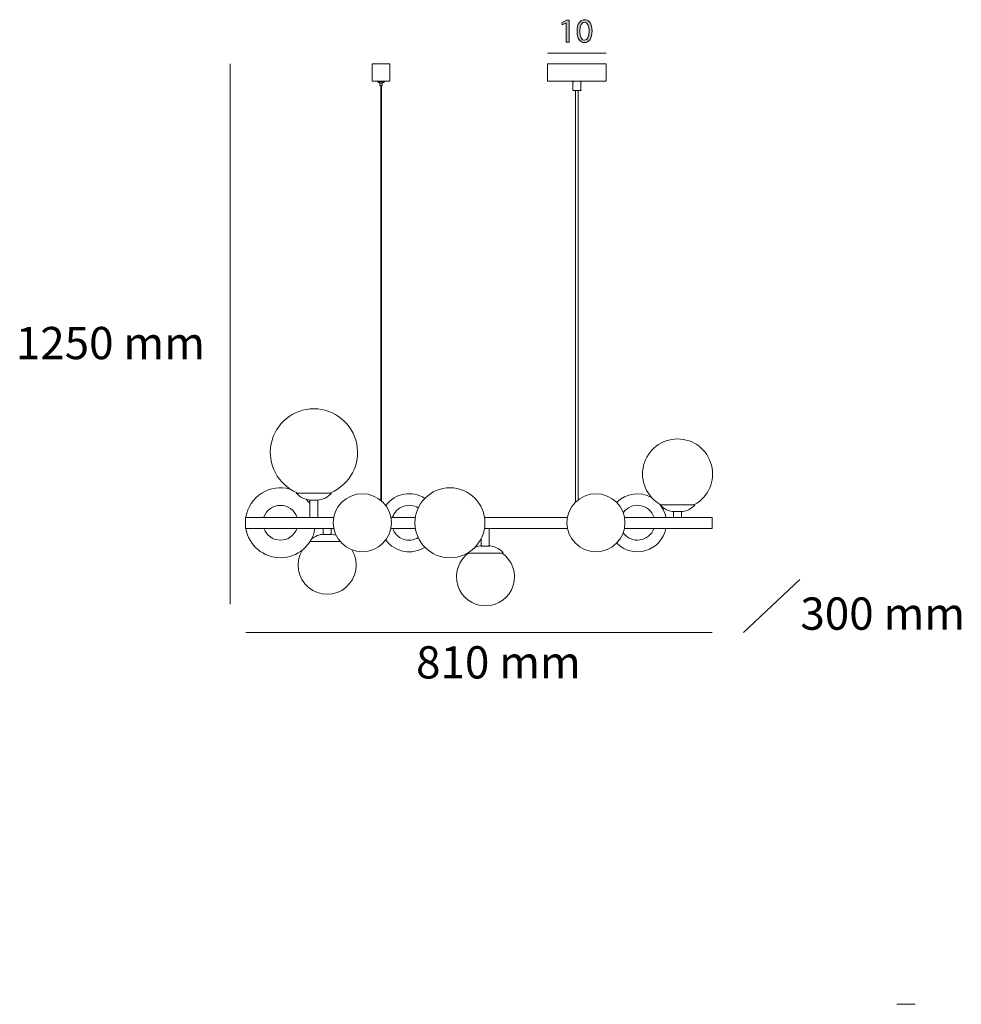
# Model space of a CAD drawing. Units: centimetres. Extents: x -0.5 to 11.2, y -12.4 to -0.2.
import ezdxf

# ---------------------------------------------------------------- set-up
doc = ezdxf.new("R2010")
doc.units = ezdxf.units.CM
doc.header["$MEASUREMENT"] = 0
doc.layers.add('Livello 1', color=7, linetype='Continuous', lineweight=0)
doc.layers.add('Livello 2', color=7, linetype='Continuous', lineweight=0)

# ---------------------------------------------------------------- blocks, each defined once
blk = doc.blocks.new('Block_7')
at = {"layer": 'Livello 2', "true_color": 0x1d1d1b, "transparency": 33554687}
h = blk.add_hatch(color=250, dxfattribs=at)
h.dxf.hatch_style = 2
edge = h.paths.add_edge_path()
edge.add_spline(control_points=[(6.304, -0.262), (6.304, -0.262), (6.303, -0.262), (6.303, -0.262), (6.303, -0.262), (6.255, -0.288), (6.255, -0.288), (6.255, -0.288), (6.248, -0.26), (6.248, -0.26), (6.248, -0.26), (6.308, -0.228), (6.308, -0.228), (6.308, -0.228), (6.34, -0.228), (6.34, -0.228), (6.34, -0.228), (6.34, -0.503), (6.34, -0.503), (6.34, -0.503), (6.304, -0.503), (6.304, -0.503), (6.304, -0.503), (6.304, -0.262), (6.304, -0.262)], knot_values=[0, 0, 0, 0, 1, 1, 1, 2, 2, 2, 3, 3, 3, 4, 4, 4, 5, 5, 5, 6, 6, 6, 7, 7, 7, 8, 8, 8, 8], degree=3, periodic=0)
h = blk.add_hatch(color=250, dxfattribs=at)
h.dxf.hatch_style = 2
edge = h.paths.add_edge_path()
edge.add_spline(control_points=[(6.474, -0.366), (6.474, -0.438), (6.496, -0.478), (6.53, -0.478), (6.568, -0.478), (6.586, -0.434), (6.586, -0.364), (6.586, -0.296), (6.569, -0.252), (6.53, -0.252), (6.498, -0.252), (6.474, -0.291), (6.474, -0.366)], knot_values=[0, 0, 0, 0, 1, 1, 1, 2, 2, 2, 3, 3, 3, 4, 4, 4, 4], degree=3, periodic=0)
edge = h.paths.add_edge_path()
edge.add_spline(control_points=[(6.623, -0.362), (6.623, -0.456), (6.589, -0.507), (6.528, -0.507), (6.474, -0.507), (6.437, -0.457), (6.437, -0.366), (6.437, -0.274), (6.476, -0.223), (6.532, -0.223), (6.59, -0.223), (6.623, -0.274), (6.623, -0.362)], knot_values=[0, 0, 0, 0, 1, 1, 1, 2, 2, 2, 3, 3, 3, 4, 4, 4, 4], degree=3, periodic=0)
at = {"layer": 'Livello 2'}
for points, knots in [([(6.304, -0.262), (6.304, -0.262), (6.303, -0.262), (6.303, -0.262), (6.303, -0.262), (6.255, -0.288), (6.255, -0.288), (6.255, -0.288), (6.248, -0.26), (6.248, -0.26), (6.248, -0.26), (6.308, -0.228), (6.308, -0.228), (6.308, -0.228), (6.34, -0.228), (6.34, -0.228), (6.34, -0.228), (6.34, -0.503), (6.34, -0.503), (6.34, -0.503), (6.304, -0.503), (6.304, -0.503), (6.304, -0.503), (6.304, -0.262), (6.304, -0.262)], [0, 0, 0, 0, 1, 1, 1, 2, 2, 2, 3, 3, 3, 4, 4, 4, 5, 5, 5, 6, 6, 6, 7, 7, 7, 8, 8, 8, 8]), ([(6.623, -0.362), (6.623, -0.456), (6.589, -0.507), (6.528, -0.507), (6.474, -0.507), (6.437, -0.457), (6.437, -0.366), (6.437, -0.274), (6.476, -0.223), (6.532, -0.223), (6.59, -0.223), (6.623, -0.274), (6.623, -0.362)], [0, 0, 0, 0, 1, 1, 1, 2, 2, 2, 3, 3, 3, 4, 4, 4, 4]), ([(6.474, -0.366), (6.474, -0.438), (6.496, -0.478), (6.53, -0.478), (6.568, -0.478), (6.586, -0.434), (6.586, -0.364), (6.586, -0.296), (6.569, -0.252), (6.53, -0.252), (6.498, -0.252), (6.474, -0.291), (6.474, -0.366)], [0, 0, 0, 0, 1, 1, 1, 2, 2, 2, 3, 3, 3, 4, 4, 4, 4])]:
    blk.add_open_spline(points, degree=3, knots=knots, dxfattribs=at)
blk = doc.blocks.new('Block_6')
at = {"layer": 'Livello 2'}
blk.add_blockref('Block_7', (0, 0), dxfattribs=at)

msp = doc.modelspace()

# ---------------------------------------------------------------- linework, layer by layer
at = {"layer": 'Livello 1'}
for p, q in [((6.073, -0.637), (6.797, -0.637)), ((2.138, -0.772), (2.138, -7.467)), ((4.115, -0.772), (3.897, -0.772)), ((3.897, -0.986), (4.115, -0.986)), ((4.05, -0.994), (3.967, -0.994)), ((4.025, -1.011), (3.988, -1.011)), ((3.992, -1.039), (3.992, -1.011)), ((4.021, -1.039), (3.992, -1.039)), ((4.004, -1.039), (4.004, -6.181)), ((4.004, -1.039), (4.013, -1.039)), ((4.021, -1.039), (4.021, -1.011)), ((6.386, -1.097), (6.386, -0.994)), ((6.394, -0.986), (6.481, -0.986)), ((6.485, -0.994), (6.485, -1.097)), ((6.481, -1.101), (6.394, -1.101)), ((6.419, -1.101), (6.419, -6.206)), ((6.452, -1.101), (6.452, -6.173)), ((2.955, -6.091), (3.391, -6.091)), ((7.464, -6.235), (7.9, -6.235)), ((4.128, -6.395), (4.432, -6.395)), ((5.288, -6.395), (6.316, -6.395)), ((8.114, -6.395), (7.024, -6.395)), ((8.114, -6.531), (8.114, -6.395)), ((4.128, -6.531), (4.432, -6.531)), ((5.288, -6.531), (6.316, -6.531)), ((8.114, -6.531), (7.024, -6.531)), ((3.128, -6.691), (3.494, -6.691)), ((5.084, -6.832), (5.084, -6.832)), ((5.084, -6.832), (5.084, -6.832)), ((5.082, -6.835), (5.514, -6.835)), ((8.503, -7.819), (9.2, -7.161)), ((2.332, -7.819), (8.114, -7.819)), ((10.628, -12.428), (10.403, -12.428))]:
    msp.add_line(p, q, dxfattribs=at)
for points in [[(4.115, -0.772), (4.115, -0.986), (3.897, -0.986), (3.897, -0.772)], [(6.073, -0.986), (6.797, -0.986), (6.797, -0.772), (6.073, -0.772), (6.073, -0.986)], [(4.05, -0.994), (4.05, -0.986), (3.967, -0.986), (3.967, -0.994)], [(4.013, -1.039), (4.004, -1.039), (4.013, -1.039), (4.013, -6.193)], [(3.124, -6.395), (3.223, -6.395), (3.223, -6.177), (3.124, -6.177), (3.124, -6.395)], [(7.632, -6.395), (7.632, -6.321), (7.731, -6.321), (7.731, -6.395), (7.632, -6.395)], [(3.42, -6.395), (2.326, -6.395), (2.326, -6.531), (3.42, -6.531)], [(3.289, -6.531), (3.289, -6.605), (3.391, -6.605), (3.391, -6.531), (3.289, -6.531)], [(5.247, -6.65), (5.247, -6.749), (5.349, -6.749), (5.349, -6.531), (5.288, -6.531)]]:
    msp.add_lwpolyline(points, dxfattribs=at)
for points in [[(3.968, -0.992), (3.973, -1), (3.982, -1.005), (3.991, -1.006)], [(4.026, -1.006), (4.035, -1.005), (4.044, -1), (4.049, -0.992)], [(6.396, -0.986), (6.393, -0.986), (6.39, -0.989), (6.39, -0.992)], [(6.39, -1.095), (6.39, -1.098), (6.393, -1.101), (6.396, -1.101)], [(6.489, -0.992), (6.489, -0.989), (6.486, -0.986), (6.483, -0.986)], [(6.483, -1.101), (6.486, -1.101), (6.489, -1.098), (6.489, -1.095)], [(2.957, -6.089), (3.001, -6.143), (3.067, -6.175), (3.137, -6.177)], [(3.214, -6.177), (3.284, -6.175), (3.35, -6.143), (3.394, -6.089)], [(4.551, -6.156), (4.393, -6.054), (4.182, -6.091), (4.068, -6.243)], [(7.361, -6.144), (7.22, -6.066), (7.045, -6.091), (6.931, -6.205)], [(3.122, -6.219), (3.109, -6.2), (3.095, -6.182), (3.08, -6.165)], [(7.539, -6.387), (7.526, -6.327), (7.499, -6.271), (7.459, -6.225)], [(7.465, -6.233), (7.51, -6.287), (7.576, -6.319), (7.646, -6.321)], [(7.722, -6.321), (7.792, -6.319), (7.858, -6.287), (7.902, -6.233)], [(3.302, -6.601), (3.242, -6.602), (3.185, -6.625), (3.142, -6.666)], [(3.447, -6.612), (3.425, -6.605), (3.401, -6.601), (3.378, -6.601)], [(4.068, -6.675), (4.182, -6.826), (4.393, -6.864), (4.551, -6.761)], [(5.264, -6.745), (5.23, -6.745), (5.197, -6.753), (5.167, -6.767)], [(5.521, -6.832), (5.476, -6.778), (5.41, -6.746), (5.34, -6.745)]]:
    msp.add_open_spline(points, degree=3, dxfattribs=at)
for points, knots in [([(3.384, -6.086), (3.622, -5.986), (3.757, -5.733), (3.706, -5.48), (3.655, -5.228), (3.433, -5.046), (3.175, -5.046), (2.918, -5.046), (2.696, -5.228), (2.645, -5.48), (2.594, -5.733), (2.729, -5.986), (2.967, -6.086)], [0, 0, 0, 0, 1, 1, 1, 2, 2, 2, 3, 3, 3, 4, 4, 4, 4]), ([(7.893, -6.234), (8.067, -6.139), (8.153, -5.938), (8.104, -5.746), (8.055, -5.554), (7.882, -5.42), (7.684, -5.42), (7.486, -5.42), (7.313, -5.554), (7.263, -5.746), (7.214, -5.938), (7.301, -6.139), (7.474, -6.234)], [0, 0, 0, 0, 1, 1, 1, 2, 2, 2, 3, 3, 3, 4, 4, 4, 4]), ([(2.878, -6.041), (2.759, -6.008), (2.632, -6.026), (2.528, -6.092), (2.424, -6.158), (2.353, -6.265), (2.332, -6.386)], [0, 0, 0, 0, 1, 1, 1, 2, 2, 2, 2]), ([(4.136, -6.459), (4.136, -6.26), (3.975, -6.099), (3.776, -6.099), (3.577, -6.099), (3.416, -6.26), (3.416, -6.459), (3.416, -6.657), (3.577, -6.819), (3.776, -6.819), (3.975, -6.819), (4.136, -6.657), (4.136, -6.459)], [0, 0, 0, 0, 1, 1, 1, 2, 2, 2, 3, 3, 3, 4, 4, 4, 4]), ([(5.296, -6.459), (5.296, -6.219), (5.102, -6.025), (4.862, -6.025), (4.622, -6.025), (4.428, -6.219), (4.428, -6.459), (4.428, -6.698), (4.622, -6.893), (4.862, -6.893), (5.102, -6.893), (5.296, -6.698), (5.296, -6.459)], [0, 0, 0, 0, 1, 1, 1, 2, 2, 2, 3, 3, 3, 4, 4, 4, 4]), ([(7.032, -6.459), (7.032, -6.26), (6.871, -6.099), (6.672, -6.099), (6.473, -6.099), (6.312, -6.26), (6.312, -6.459), (6.312, -6.657), (6.473, -6.819), (6.672, -6.819), (6.871, -6.819), (7.032, -6.657), (7.032, -6.459)], [0, 0, 0, 0, 1, 1, 1, 2, 2, 2, 3, 3, 3, 4, 4, 4, 4]), ([(2.964, -6.387), (2.933, -6.3), (2.852, -6.243), (2.76, -6.243), (2.669, -6.243), (2.587, -6.3), (2.556, -6.387)], [0, 0, 0, 0, 1, 1, 1, 2, 2, 2, 2]), ([(4.469, -6.275), (4.413, -6.24), (4.344, -6.233), (4.282, -6.256), (4.22, -6.278), (4.172, -6.328), (4.151, -6.39)], [0, 0, 0, 0, 1, 1, 1, 2, 2, 2, 2]), ([(7.39, -6.387), (7.363, -6.311), (7.297, -6.257), (7.218, -6.245), (7.139, -6.233), (7.06, -6.266), (7.012, -6.331)], [0, 0, 0, 0, 1, 1, 1, 2, 2, 2, 2]), ([(2.332, -6.531), (2.367, -6.74), (2.548, -6.893), (2.76, -6.893), (2.972, -6.893), (3.153, -6.74), (3.188, -6.531)], [0, 0, 0, 0, 1, 1, 1, 2, 2, 2, 2]), ([(2.556, -6.531), (2.587, -6.617), (2.669, -6.675), (2.76, -6.675), (2.852, -6.675), (2.933, -6.617), (2.964, -6.531)], [0, 0, 0, 0, 1, 1, 1, 2, 2, 2, 2]), ([(4.151, -6.527), (4.172, -6.59), (4.22, -6.639), (4.282, -6.662), (4.344, -6.684), (4.413, -6.677), (4.469, -6.643)], [0, 0, 0, 0, 1, 1, 1, 2, 2, 2, 2]), ([(6.931, -6.713), (7.025, -6.807), (7.162, -6.842), (7.289, -6.803), (7.416, -6.765), (7.512, -6.661), (7.539, -6.531)], [0, 0, 0, 0, 1, 1, 1, 2, 2, 2, 2]), ([(7.012, -6.587), (7.06, -6.651), (7.139, -6.684), (7.218, -6.672), (7.297, -6.661), (7.363, -6.606), (7.39, -6.531)], [0, 0, 0, 0, 1, 1, 1, 2, 2, 2, 2]), ([(3.03, -6.802), (2.941, -6.954), (2.974, -7.147), (3.108, -7.261), (3.243, -7.374), (3.439, -7.373), (3.573, -7.26), (3.707, -7.146), (3.739, -6.952), (3.649, -6.801)], [0, 0, 0, 0, 1, 1, 1, 2, 2, 2, 3, 3, 3, 3]), ([(5.097, -6.833), (4.968, -6.923), (4.912, -7.086), (4.959, -7.237), (5.006, -7.387), (5.145, -7.489), (5.302, -7.489), (5.46, -7.489), (5.599, -7.387), (5.646, -7.237), (5.693, -7.086), (5.636, -6.923), (5.507, -6.833)], [0, 0, 0, 0, 1, 1, 1, 2, 2, 2, 3, 3, 3, 4, 4, 4, 4])]:
    msp.add_open_spline(points, degree=3, knots=knots, dxfattribs=at)

# ---------------------------------------------------------------- block references
msp.add_blockref('Block_6', (0, 0), dxfattribs=at)

# ---------------------------------------------------------------- texts
at = {"char_height": 0.4, "attachment_point": 1}
for s, insert in [('1250 mm', (-0.52, -4.031)), ('300 mm', (9.206, -7.385)), ('810 mm', (4.442, -7.989))]:
    msp.add_mtext_dynamic_manual_height_columns(s, width=3.39513, gutter_width=2, heights=[0], dxfattribs=dict(at, insert=insert))

doc.saveas('drawing.dxf')
